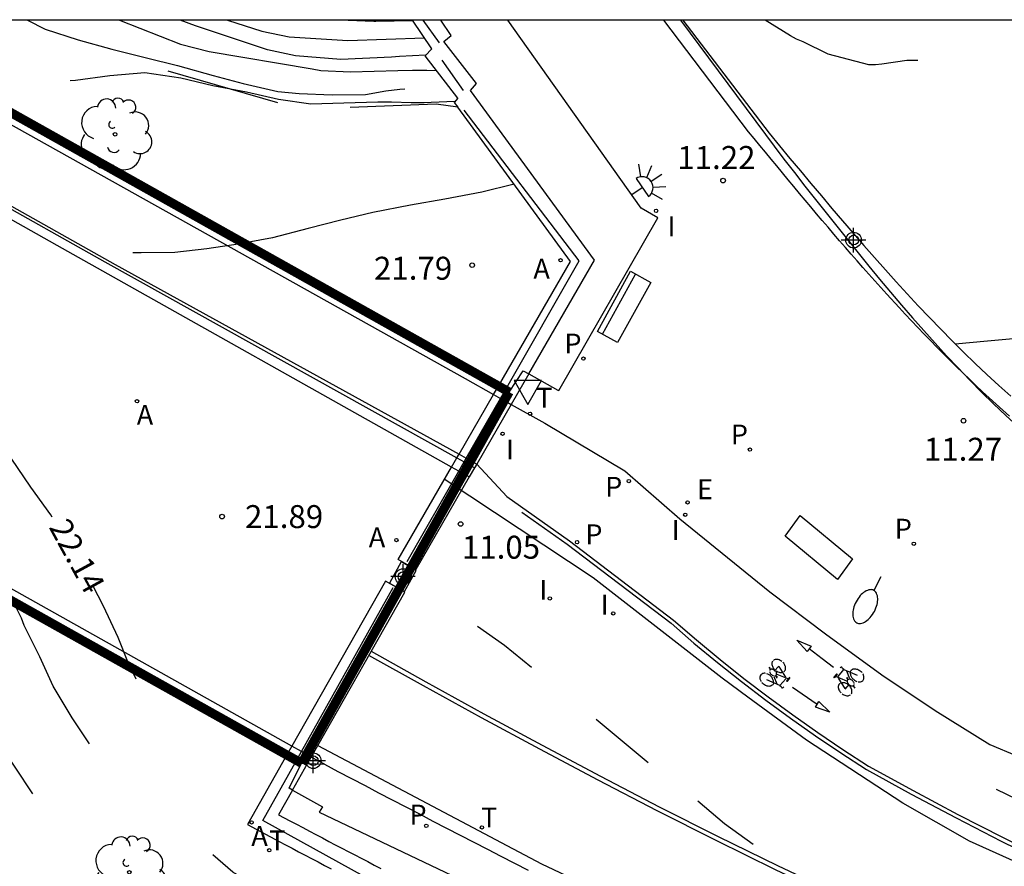
# Model space of a CAD drawing. Units: metres. Extents: x 580994 to 581345, y 4796039 to 4796291.
# Drawn here: x 581261 to 581294, y 4796263 to 4796290 of the extents above; entities that cross this region are included whole.
import ezdxf

# ---------------------------------------------------------------- set-up
doc = ezdxf.new("R2010")
doc.units = ezdxf.units.M
doc.header["$MEASUREMENT"] = 0
doc.linetypes.add('TRAZOS', pattern=[19.05, 12.7, -6.35])
for name, color, linetype in [('010106', 9, 'Continuous'), ('020194', 31, 'TRAZOS'), ('020195', 30, 'TRAZOS'), ('020204', 9, 'Continuous'), ('020307', 24, 'Continuous'), ('020308', 9, 'Continuous'), ('060106', 9, 'Continuous'), ('060108', 9, 'Continuous'), ('060112', 1, 'Continuous'), ('060113', 4, 'Continuous'), ('060144', 9, 'Continuous'), ('070105', 6, 'Continuous'), ('070108', 9, 'Continuous'), ('070110', 9, 'Continuous'), ('070116', 6, 'Continuous'), ('090101', 1, 'Continuous'), ('090202', 1, 'Continuous'), ('090212', 9, 'Continuous'), ('100105', 3, 'Continuous'), ('100202', 3, 'Continuous'), ('200205', 4, 'Continuous'), ('200305', 4, 'Continuous'), ('210205', 4, 'Continuous'), ('210305', 4, 'Continuous'), ('220205', 1, 'Continuous'), ('220305', 1, 'Continuous'), ('240205', 1, 'Continuous'), ('240305', 1, 'Continuous'), ('250202', 9, 'Continuous'), ('250204', 9, 'Continuous'), ('260101', 9, 'Continuous'), ('260205', 9, 'Continuous'), ('270204', 9, 'Continuous'), ('270304', 9, 'Continuous'), ('Centroides', 1, 'Continuous')]:
    doc.layers.add(name, color=color, linetype=linetype)
doc.layers.add('060123', color=9, linetype='Continuous', lineweight=30)
doc.styles.add('ARIAL', font='arial.ttf', dxfattribs={"height": 1})
doc.styles.add('ARIALI', font='ariali.ttf', dxfattribs={"height": 1})
doc.styles.add('ROMANS', font='romans__.ttf', dxfattribs={"height": 1})

# ---------------------------------------------------------------- blocks, each defined once
blk = doc.blocks.new('Centroide')
for points in [[(0, -0.402), (0, 0.402)], [(0.402, 0), (-0.402, 0)]]:
    blk.add_lwpolyline(points)
for radius in [0.256, 0.159]:
    blk.add_circle((0, 0), radius)
blk = doc.blocks.new('PLUVI3')
blk.add_circle((0, 0), 0.055)
blk = doc.blocks.new('REGELE')
blk.add_circle((0, 0), 0.055)
blk = doc.blocks.new('FAREDI')
blk.add_line((0, 0), (0.5, 0))
blk.add_lwpolyline([(0.5, 0, 0.159986), (0.538, -0.117, 0.106322), (0.675, -0.238, 0.071006), (0.858, -0.309, 0.057309), (1.099, -0.337, 0.057309), (1.339, -0.309, 0.071006), (1.522, -0.238, 0.106322), (1.659, -0.117, 0.159986), (1.697, 0, 0.159986), (1.659, 0.117, 0.106322), (1.522, 0.238, 0.071006), (1.339, 0.309, 0.057309), (1.099, 0.337, 0.057309), (0.858, 0.309, 0.071006), (0.675, 0.238, 0.106322), (0.538, 0.117, 0.159986)], format="xyb", close=True)
blk = doc.blocks.new('RETEL')
blk.add_circle((0, 0), 0.055)
blk = doc.blocks.new('REIND')
blk.add_circle((0, 0), 0.055)
blk = doc.blocks.new('ARBOL')
blk.add_circle((0, 0), 0.0587)
for centre, radius, start, end in [((-0.28, 0.855), 0.3, 359.2878, 173.6078), ((0.097, 0.97), 0.21, 23.1565, 160.4665), ((0.438, 0.881), 0.24, 301.578, 139.328), ((-0.564, 0.381), 0.532, 92.28, 254.58), ((0.656, 0.288), 0.443, 319.8556, 114.7656), ((-0.091, 0.321), 0.12, 119.14, 310.56), ((0.819, -0.249), 0.383, 235.5275, 62.0275), ((-0.556, -0.339), 0.555, 142.64, 266.54), ((-0.039, -0.384), 0.21, 189.64, 323.88), ((0.299, -0.624), 0.532, 224.67, 0.24), ((-0.301, -0.676), 0.45, 213.78, 295.32)]:
    blk.add_arc(centre, radius, start, end)
blk = doc.blocks.new('SETRA')
at = {"linetype": 'Continuous'}
blk.add_lwpolyline([(0.451, 0.26), (-0.45, 0.26), (-0.001, -0.52)], close=True, dxfattribs=at)
blk = doc.blocks.new('ABAS')
blk.add_circle((0, 0), 0.055)
blk = doc.blocks.new('COTAPU')
blk.add_circle((0, 0), 0.075)
blk = doc.blocks.new('FAREDE')
at = {"linetype": 'Continuous'}
for p, q in [((0.75, 0.7), (0.57, 0.322)), ((0.415, 0.36), (0.415, -0.351)), ((1.07, 0.411), (0.715, 0.19)), ((0.415, 0), (0, 0)), ((0.738, -0.699), (0.56, -0.32)), ((1.062, -0.416), (0.709, -0.191)), ((1.187, -0.005), (0.768, -0.001))]:
    blk.add_line(p, q, dxfattribs=at)
blk.add_arc((0.413, 0.004), 0.355, 270.4282, 89.5718, dxfattribs=at)
blk = doc.blocks.new('BANCO')
blk.add_line((1.125, 0.1875), (-1.125, 0.1875))
blk.add_lwpolyline([(1.125, 0.75), (1.125, 0), (-1.125, 0), (-1.125, 0.75)], close=True)
blk = doc.blocks.new('BICI')
at = {"color": 9, "linetype": 'Continuous'}
for points in [[(-0.236, 0.385), (-0.243, 0.371), (-0.224, 0.366)], [(-0.22, 0.365), (-0.087, 0.365), (-0.091, 0.384), (-0.104, 0.391), (-0.226, 0.391), (-0.236, 0.385)], [(0.171, 0.302), (0.165, 0.361), (0.177, 0.381), (0.182, 0.407), (0.167, 0.423), (0.149, 0.428), (0.122, 0.428)], [(-0.128, 0.302), (0.171, 0.302)], [(-0.049, -0.018), (-0.123, 0.201)], [(0.015, -0.014), (0.029, 0.05)], [(0.029, 0.05), (0.063, 0.051)], [(0.171, 0.302), (0.311, -0.144)], [(-0.033, -0.274), (-0.051, -0.344)], [(-0.051, -0.344), (-0.076, -0.344)]]:
    blk.add_lwpolyline(points, dxfattribs=at)
at = {"color": 9, "linetype": 'Continuous', "flags": 128}
for points in [[(-0.123, 0.201), (-0.174, 0.353)], [(-0.25, 0.103), (-0.281, 0.109), (-0.309, 0.108), (-0.335, 0.101), (-0.367, 0.084), (-0.382, 0.072), (-0.396, 0.059), (-0.416, 0.034), (-0.427, 0.017), (-0.44, -0.009), (-0.451, -0.037), (-0.457, -0.058), (-0.462, -0.082), (-0.467, -0.121)], [(-0.165, 0.27), (-0.282, -0.123)], [(-0.113, -0.111), (-0.117, -0.082), (-0.126, -0.043), (-0.141, -0.003), (-0.153, 0.018), (-0.165, 0.038), (-0.187, 0.064), (-0.195, 0.071)], [(0.029, 0.05), (0.001, 0.05)], [(0.07, -0.04), (0.191, 0.198)], [(0.219, 0.073), (0.204, 0.059), (0.191, 0.044), (0.176, 0.022), (0.164, 0.001), (0.155, -0.022), (0.148, -0.04), (0.142, -0.062), (0.137, -0.088), (0.134, -0.107), (0.133, -0.139), (0.133, -0.164), (0.135, -0.188), (0.141, -0.22), (0.146, -0.242), (0.156, -0.269)], [(0.255, 0.097), (0.276, 0.105), (0.302, 0.109), (0.329, 0.108), (0.361, 0.099), (0.384, 0.087), (0.405, 0.071), (0.424, 0.052), (0.439, 0.032), (0.455, 0.004), (0.467, -0.022), (0.478, -0.057), (0.484, -0.088), (0.488, -0.128), (0.488, -0.165), (0.485, -0.193), (0.483, -0.21)], [(-0.467, -0.164), (-0.462, -0.205), (-0.457, -0.229), (-0.446, -0.264), (-0.433, -0.294), (-0.416, -0.322), (-0.401, -0.343), (-0.381, -0.362), (-0.368, -0.372), (-0.343, -0.386), (-0.309, -0.396)], [(-0.289, -0.144), (-0.066, -0.144)], [(-0.274, -0.397), (-0.244, -0.39), (-0.218, -0.377), (-0.197, -0.361), (-0.177, -0.341), (-0.161, -0.32), (-0.146, -0.294), (-0.134, -0.269), (-0.124, -0.24), (-0.118, -0.212), (-0.113, -0.184), (-0.112, -0.171)], [(-0.091, -0.171), (-0.088, -0.187), (-0.085, -0.2), (-0.08, -0.214), (-0.075, -0.226), (-0.068, -0.238), (-0.059, -0.25), (-0.049, -0.26), (-0.033, -0.271), (-0.017, -0.276), (-0.004, -0.277), (0.008, -0.275), (0.018, -0.271)], [(0.047, -0.04), (0.033, -0.026), (0.021, -0.018), (0.007, -0.013), (-0.012, -0.012), (-0.035, -0.02), (-0.05, -0.031), (-0.06, -0.042), (-0.073, -0.061), (-0.081, -0.081), (-0.086, -0.097), (-0.09, -0.114)], [(0.044, -0.251), (0.055, -0.236), (0.064, -0.218), (0.071, -0.202), (0.076, -0.181), (0.079, -0.161), (0.08, -0.138), (0.079, -0.12), (0.075, -0.097), (0.07, -0.081), (0.063, -0.065)], [(0.175, -0.309), (0.192, -0.334), (0.206, -0.35), (0.226, -0.368), (0.248, -0.382), (0.276, -0.393), (0.297, -0.397), (0.32, -0.398), (0.348, -0.392), (0.369, -0.384), (0.392, -0.37), (0.416, -0.349), (0.43, -0.332), (0.444, -0.313), (0.454, -0.295), (0.465, -0.27), (0.472, -0.252)], [(-0.051, -0.344), (-0.025, -0.344)]]:
    blk.add_lwpolyline(points, dxfattribs=at)

msp = doc.modelspace()

# ---------------------------------------------------------------- linework, layer by layer
at = {"layer": '010106'}
msp.add_lwpolyline([(580994.232, 4796040.202), (581344.222, 4796040.195), (581344.228, 4796290.187), (580994.238, 4796290.195)], close=True, dxfattribs=at)
at = {"layer": '020194', "flags": 128}
for points, elevation in [([(581294.418, 4796246.011), (581292.795, 4796247.107), (581286.89, 4796250.483), (581279.577, 4796254.14), (581270.389, 4796258.079), (581265.327, 4796260.892), (581262.098, 4796264.405), (581260.537, 4796266.746), (581259.014, 4796269.05), (581258.604, 4796269.473), (581258.151, 4796269.816), (581257.816, 4796270.046), (581257.58, 4796270.232), (581257.108, 4796270.558), (581256.822, 4796270.754), (581256.515, 4796270.877), (581255.901, 4796270.925), (581255.685, 4796270.923), (581253.38, 4796270.315), (581253.262, 4796270.302), (581253.183, 4796270.332), (581253.129, 4796270.392), (581252.414, 4796272.489), (581252.306, 4796272.676), (581252.176, 4796272.818), (581252.077, 4796272.892), (581251.773, 4796273.016), (581249.932, 4796274.2), (581247.211, 4796275.779), (581245.542, 4796276.565), (581245.329, 4796276.691), (581244.212, 4796277.288), (581243.263, 4796277.736), (581242.854, 4796277.919), (581241.845, 4796278.411), (581240.874, 4796278.859), (581239.88, 4796279.307), (581238.837, 4796279.773), (581238.24, 4796280.053), (581237.643, 4796280.459), (581237.123, 4796280.885), (581236.715, 4796281.4), (581236.245, 4796282.175), (581236.055, 4796282.468), (581235.883, 4796282.694), (581235.597, 4796282.951), (581235.013, 4796283.332), (581234.225, 4796283.93), (581233.47, 4796284.407), (581232.609, 4796285.053), (581231.665, 4796285.689), (581230.745, 4796286.236), (581229.728, 4796286.781), (581228.786, 4796287.274), (581227.837, 4796287.723), (581226.866, 4796288.178), (581225.864, 4796288.618), (581224.886, 4796289.012), (581223.808, 4796289.512), (581222.821, 4796289.989), (581222.334, 4796290.19)], 23.14), ([(581294.843, 4796246.83), (581294.436, 4796247.798), (581293.731, 4796248.686), (581292.839, 4796249.422), (581291.789, 4796250.095), (581290.779, 4796250.678), (581289.89, 4796251.187), (581288.872, 4796251.732), (581288.143, 4796252.115), (581287.141, 4796252.578), (581286.193, 4796252.996), (581285.282, 4796253.414), (581284.159, 4796253.928), (581283.196, 4796254.33), (581282.134, 4796254.777), (581280.883, 4796255.289), (581279.904, 4796255.714), (581278.971, 4796256.109), (581278, 4796256.527), (581276.802, 4796256.972), (581275.854, 4796257.359), (581274.801, 4796257.716), (581273.823, 4796258.073), (581272.739, 4796258.496), (581271.474, 4796258.948), (581270.556, 4796259.351), (581269.47, 4796259.873), (581269.265, 4796259.961), (581268.825, 4796260.181), (581267.821, 4796260.802), (581267.653, 4796260.936), (581266.899, 4796261.515), (581266.601, 4796261.805), (581266.478, 4796261.969), (581266.363, 4796262.157), (581266.27, 4796262.352), (581266.229, 4796262.577), (581266.166, 4796262.773), (581265.873, 4796263.403), (581265.734, 4796263.597), (581265.027, 4796264.599), (581264.367, 4796265.503), (581263.707, 4796266.4), (581263.053, 4796267.387), (581262.429, 4796268.421), (581261.994, 4796269.381), (581261.483, 4796270.408), (581261.389, 4796270.648), (581260.87, 4796271.697), (581260.224, 4796272.708), (581259.608, 4796273.613), (581259.455, 4796273.784), (581258.736, 4796274.582), (581258.423, 4796274.865), (581258.059, 4796275.041), (581257.839, 4796275.084), (581257.621, 4796275.088), (581256.018, 4796275.274), (581255.464, 4796275.288), (581255.245, 4796275.291), (581254.99, 4796275.243), (581253.684, 4796274.715), (581253.246, 4796274.575), (581252.903, 4796274.517), (581252.686, 4796274.536), (581252.609, 4796274.595), (581252.532, 4796274.705), (581252.149, 4796275.856), (581251.797, 4796276.847), (581251.488, 4796277.379), (581251.313, 4796277.482), (581250.933, 4796277.696), (581249.798, 4796278.153), (581249.264, 4796278.403), (581248.432, 4796278.872), (581248.011, 4796279.123), (581247.381, 4796279.503), (581246.751, 4796279.846), (581246.039, 4796280.218), (581245.425, 4796280.59), (581244.553, 4796281.059), (581243.389, 4796281.697), (581242.516, 4796282.215), (581241.514, 4796282.748), (581240.56, 4796283.266), (581239.121, 4796284.082), (581237.788, 4796284.911), (581236.899, 4796285.477), (581235.816, 4796286.027), (581234.895, 4796286.592), (581233.778, 4796287.231), (581233.408, 4796287.482), (581232.376, 4796288.284), (581231.318, 4796288.979), (581230.352, 4796289.608), (581229.522, 4796290.19)], 22.64), ([(581275.571, 4796287.532), (581274.791, 4796287.502), (581274.565, 4796287.491), (581274.142, 4796287.486), (581273.5, 4796287.515), (581273.048, 4796287.517), (581271.939, 4796287.48), (581270.853, 4796287.451), (581269.795, 4796287.596), (581268.751, 4796287.839), (581267.647, 4796288.051), (581266.61, 4796288.295), (581265.431, 4796288.468), (581264.278, 4796288.37), (581263.156, 4796288.22), (581262.53, 4796288.174), (581261.427, 4796288.319), (581260.278, 4796288.523), (581259.596, 4796288.748), (581258.542, 4796289.195), (581257.419, 4796289.671), (581256.405, 4796290.189)], 21.14), ([(581261.592, 4796290.189), (581262.169, 4796289.894), (581263.244, 4796289.546), (581264.35, 4796289.243), (581265.485, 4796288.956), (581266.491, 4796288.712), (581267.665, 4796288.388), (581268.649, 4796288.121), (581269.776, 4796287.864), (581270.479, 4796287.798), (581271.551, 4796287.751), (581272.644, 4796287.758), (581273.314, 4796287.887), (581273.766, 4796287.938), (581274.003, 4796287.944), (581274.86, 4796287.967), (581275.416, 4796287.961)], 20.64), ([(581264.596, 4796290.189), (581266.595, 4796289.406), (581267.528, 4796289.167), (581270.897, 4796288.598), (581271.186, 4796288.542), (581272.154, 4796288.503), (581273.705, 4796288.548), (581274.181, 4796288.558), (581274.656, 4796288.556), (581274.964, 4796288.544)], 20.14), ([(581268.133, 4796290.189), (581269.255, 4796289.837), (581270.152, 4796289.644), (581272.072, 4796289.532), (581274.577, 4796289.612)], 19.14), ([(581272.077, 4796290.189), (581272.912, 4796290.157), (581272.978, 4796290.158), (581274.191, 4796290.179)], 18.64), ([(581344.228, 4796273.521), (581344.148, 4796273.493), (581343.985, 4796273.616), (581343.884, 4796273.813), (581343.838, 4796274.027), (581343.833, 4796274.231), (581343.639, 4796274.308), (581343.456, 4796274.221), (581343.283, 4796274.098), (581342.553, 4796273.594), (581342.173, 4796273.442), (581342.087, 4796273.449), (581341.875, 4796273.495), (581341.671, 4796273.567), (581340.559, 4796273.98), (581339.559, 4796274.4), (581338.543, 4796274.777), (581337.509, 4796275.065), (581336.418, 4796275.432), (581335.311, 4796275.718), (581334.256, 4796275.982), (581333.134, 4796276.289), (581332.06, 4796276.637), (581330.861, 4796276.98), (581329.861, 4796277.307), (581328.881, 4796277.648), (581327.722, 4796278.085), (581327.129, 4796278.308), (581326.773, 4796278.512), (581326.564, 4796278.603), (581325.569, 4796279.055), (581324.543, 4796279.396), (581323.375, 4796279.674), (581322.229, 4796279.883), (581321.201, 4796280.091), (581320.173, 4796280.37), (581319.048, 4796280.732), (581318.015, 4796281.047), (581316.825, 4796281.337), (581315.641, 4796281.56), (581314.606, 4796281.721), (581313.378, 4796281.805), (581312.249, 4796281.867), (581311.033, 4796281.989), (581309.82, 4796282.061), (581308.667, 4796282.18), (581307.477, 4796282.348), (581306.343, 4796282.533), (581305.178, 4796282.713), (581304.077, 4796282.871), (581303.126, 4796283.017), (581301.934, 4796283.381), (581300.939, 4796283.775), (581299.877, 4796284.154), (581298.75, 4796284.54), (581297.666, 4796284.922), (581296.638, 4796285.306), (581295.559, 4796285.688), (581295.379, 4796285.794), (581294.396, 4796286.449), (581293.521, 4796287.083), (581292.793, 4796287.645), (581292.625, 4796287.777), (581291.82, 4796288.371), (581291.382, 4796288.643), (581290.993, 4796288.857), (581290.774, 4796288.873), (581290.354, 4796288.87), (581289.529, 4796288.759), (581289.32, 4796288.73), (581289.104, 4796288.734), (581288.899, 4796288.787), (581287.773, 4796289.078), (581286.963, 4796289.488), (581286.745, 4796289.574), (581286.545, 4796289.679), (581285.716, 4796290.189)], 1.14), ([(581277.502, 4796284.833), (581276.454, 4796284.574), (581275.236, 4796284.338), (581274.116, 4796284.145), (581272.886, 4796283.901), (581271.839, 4796283.656), (581270.769, 4796283.384), (581269.608, 4796283.077), (581268.477, 4796282.869), (581267.452, 4796282.713), (581266.411, 4796282.604), (581265.313, 4796282.588), (581264.152, 4796282.595), (581263.522, 4796282.545), (581262.298, 4796282.614), (581261.188, 4796282.776), (581260.087, 4796283.199), (581259.583, 4796283.542), (581259.395, 4796283.728), (581258.613, 4796284.562), (581257.888, 4796285.442), (581257.231, 4796285.981), (581257.041, 4796286.067), (581256.817, 4796286.076), (581256.594, 4796286.048), (581255.575, 4796285.851), (581255.043, 4796285.875), (581254.93, 4796285.886), (581254.833, 4796285.921), (581254.77, 4796285.933), (581254.631, 4796285.918), (581254.486, 4796285.856), (581254.406, 4796285.82), (581254.291, 4796285.75), (581254.2, 4796285.689), (581253.966, 4796285.492), (581253.525, 4796285.162), (581253.176, 4796284.919), (581252.488, 4796284.473), (581251.994, 4796284.139)], 21.64), ([(581291.931, 4796279.612), (581292.988, 4796279.717), (581294.185, 4796279.818), (581295.316, 4796279.935), (581296.316, 4796279.961), (581297.508, 4796279.861), (581298.585, 4796279.711), (581299.648, 4796279.461), (581300.266, 4796279.29), (581301.383, 4796278.772), (581302.356, 4796278.31), (581303.445, 4796277.839), (581304.561, 4796277.404), (581305.646, 4796277.048), (581306.637, 4796276.757), (581307.809, 4796276.42), (581308.999, 4796276.121), (581310.204, 4796275.803), (581311.388, 4796275.429), (581312.396, 4796275.024), (581313.4, 4796274.65), (581314.533, 4796274.28), (581315.676, 4796274.066), (581316.721, 4796273.87), (581317.971, 4796273.618), (581319.057, 4796273.353), (581320.033, 4796273.051), (581321.007, 4796272.707), (581322.105, 4796272.279), (581323.058, 4796271.872), (581324.174, 4796271.391), (581325.217, 4796271.01), (581326.253, 4796270.664), (581327.257, 4796270.375), (581327.756, 4796270.246), (581327.98, 4796270.244), (581329.131, 4796270.153), (581330.387, 4796269.976), (581331.551, 4796269.767), (581332.624, 4796269.535), (581333.713, 4796269.192), (581334.861, 4796268.815), (581335.99, 4796268.402), (581336.398, 4796268.259), (581336.562, 4796268.234), (581336.757, 4796268.281), (581336.929, 4796268.394), (581337.09, 4796268.549), (581337.938, 4796269.279), (581338.905, 4796270.052), (581339.789, 4796270.883), (581340.622, 4796271.707), (581341.468, 4796272.545), (581342.457, 4796273.248), (581343.261, 4796273.57), (581343.468, 4796273.5), (581343.564, 4796273.31), (581343.554, 4796273.084), (581343.469, 4796272.859), (581343.336, 4796272.661), (581342.971, 4796272.157), (581343.16, 4796272.041), (581343.385, 4796272.122), (581343.565, 4796272.215), (581343.735, 4796272.325), (581344.227, 4796272.613)], 1.64)]:
    msp.add_lwpolyline(points, dxfattribs=dict(at, elevation=elevation))
at = {"layer": '020195', "flags": 128}
for points, elevation in [([(581262.398, 4796273.953), (581262.352, 4796274.02), (581261.699, 4796274.924), (581261.054, 4796275.874), (581260.523, 4796276.652), (581260.408, 4796276.839), (581259.768, 4796277.894), (581259.181, 4796278.928), (581258.617, 4796279.992), (581257.964, 4796280.927), (581257.673, 4796281.225), (581257.476, 4796281.297), (581257.265, 4796281.317), (581257.054, 4796281.277), (581256.219, 4796281.093), (581255.445, 4796280.864), (581255.29, 4796280.749), (581255.164, 4796280.635), (581255.038, 4796280.521), (581254.945, 4796280.455), (581254.741, 4796280.302), (581253.862, 4796279.96), (581253.132, 4796279.774), (581252.326, 4796279.592), (581252.093, 4796279.56), (581251.989, 4796279.571), (581251.884, 4796279.609), (581251.775, 4796279.727), (581251.613, 4796280.219), (581251.305, 4796281.294), (581251.081, 4796282.309), (581250.875, 4796283.099), (581250.637, 4796283.383), (581250.433, 4796283.418), (581250.192, 4796283.415), (581249.067, 4796283.415), (581248.441, 4796283.445), (581248.229, 4796283.518), (581247.114, 4796283.941), (581246.03, 4796284.425), (581245.044, 4796284.857), (581243.907, 4796285.295), (581242.897, 4796285.78), (581241.842, 4796286.272), (581240.696, 4796286.824), (581239.542, 4796287.397), (581238.524, 4796287.973), (581237.475, 4796288.57), (581236.517, 4796289.177), (581235.49, 4796289.857), (581235.269, 4796289.983), (581234.92, 4796290.19)], 22.14), ([(581274.611, 4796289.046), (581273.754, 4796288.999), (581273.493, 4796288.979), (581271.836, 4796288.907), (581270.36, 4796289.029), (581269.438, 4796289.218), (581267.089, 4796290.002), (581266.579, 4796290.189)], 19.64), ([(581296.882, 4796250.75), (581295.957, 4796251.207), (581295.38, 4796251.524), (581294.265, 4796251.947), (581293.304, 4796252.282), (581292.258, 4796252.668), (581291.296, 4796252.98), (581290.235, 4796253.351), (581289.295, 4796253.724), (581288.256, 4796254.148), (581287.134, 4796254.587), (581286.117, 4796255.004), (581285.132, 4796255.398), (581284.191, 4796255.771), (581283.152, 4796256.195), (581282.143, 4796256.627), (581280.884, 4796257.154), (581279.944, 4796257.52), (581279.217, 4796257.744), (581279.013, 4796257.809), (581277.95, 4796258.294), (581277.761, 4796258.367), (581276.684, 4796258.768), (581275.555, 4796259.153), (581274.707, 4796259.444), (581273.532, 4796259.837), (581272.486, 4796260.238), (581271.522, 4796260.671), (581270.437, 4796261.185), (581269.351, 4796261.752), (581268.31, 4796262.342), (581267.448, 4796263.086), (581267.164, 4796263.489), (581266.985, 4796263.894), (581266.938, 4796264.113), (581266.749, 4796265.264), (581266.437, 4796266.068), (581265.918, 4796267.147), (581265.346, 4796268.256), (581264.889, 4796269.163), (581264.554, 4796270.019), (581264.08, 4796271.039), (581263.725, 4796271.719)], 22.14)]:
    msp.add_lwpolyline(points, dxfattribs=dict(at, elevation=elevation))
at = {"layer": '060106'}
msp.add_lwpolyline([(581277.761, 4796274.116), (581279.242, 4796273.064), (581282.636, 4796270.483), (581283.387, 4796269.836), (581284.158, 4796269.199), (581284.94, 4796268.577), (581285.735, 4796267.971), (581286.542, 4796267.38), (581287.36, 4796266.805), (581288.189, 4796266.246), (581289.031, 4796265.702), (581290.49, 4796264.899), (581291.957, 4796264.12), (581293.435, 4796263.363), (581294.925, 4796262.628)], dxfattribs=at)
at = {"layer": '060108', "flags": 128}
for points in [[(581275.461, 4796275.586), (581262.735, 4796282.732), (581256.326, 4796286.34)], [(581275.698, 4796275.453), (581275.461, 4796275.586)], [(581275.85, 4796275.368), (581275.698, 4796275.453)], [(581276.036, 4796275.263), (581275.85, 4796275.368)], [(581270.235, 4796266.464), (581257.75, 4796273.46)], [(581270.551, 4796266.287), (581270.235, 4796266.464)], [(581270.718, 4796266.193), (581270.551, 4796266.287)], [(581270.871, 4796266.108), (581270.718, 4796266.193)], [(581271.3, 4796265.871), (581270.871, 4796266.108)], [(581271.3, 4796265.871), (581271.744, 4796265.639), (581272.188, 4796265.407), (581272.631, 4796265.175), (581273.075, 4796264.943), (581273.519, 4796264.712), (581273.963, 4796264.48), (581274.407, 4796264.249), (581274.852, 4796264.018), (581275.296, 4796263.787), (581275.741, 4796263.557), (581276.185, 4796263.327), (581276.631, 4796263.098), (581277.076, 4796262.869), (581277.521, 4796262.64), (581277.967, 4796262.412)]]:
    msp.add_lwpolyline(points, dxfattribs=at)
at = {"layer": '060112', "flags": 128}
for points in [[(581255.946, 4796289.628), (581275.9, 4796278.477), (581276.832, 4796277.956)], [(581256.272, 4796286.806), (581264.455, 4796282.211), (581275.703, 4796276.005)], [(581276.832, 4796277.956), (581277.06, 4796277.829)], [(581277.06, 4796277.829), (581277.186, 4796277.758)], [(581277.186, 4796277.758), (581277.408, 4796277.634)], [(581277.408, 4796277.634), (581278.512, 4796277.016), (581281.125, 4796275.467), (581282.92, 4796273.889), (581285.873, 4796271.51), (581287.689, 4796270.132), (581289.534, 4796268.793), (581291.28, 4796267.626), (581293.062, 4796266.514), (581298.366, 4796264.295), (581303.814, 4796262.115), (581308.973, 4796260.166), (581313.743, 4796258.461), (581319.292, 4796256.594)], [(581275.703, 4796276.005), (581275.94, 4796275.875)], [(581275.94, 4796275.875), (581276.088, 4796275.793)], [(581276.088, 4796275.793), (581276.281, 4796275.686)], [(581276.281, 4796275.686), (581277.269, 4796274.623), (581279.317, 4796273.17), (581282.715, 4796270.586), (581283.471, 4796269.936), (581284.239, 4796269.3), (581285.02, 4796268.68), (581285.813, 4796268.075), (581286.618, 4796267.486), (581287.433, 4796266.912), (581288.26, 4796266.355), (581289.098, 4796265.814), (581290.551, 4796265.014), (581292.017, 4796264.235), (581293.494, 4796263.479), (581294.982, 4796262.745)]]:
    msp.add_lwpolyline(points, dxfattribs=at)
at = {"layer": '060113', "flags": 128}
msp.add_lwpolyline([(581271.082, 4796266.481), (581278.401, 4796262.615), (581288.756, 4796257.723), (581296.485, 4796254.501), (581309.002, 4796249.87), (581314.374, 4796248.067), (581320.562, 4796246.039), (581333.551, 4796242.267), (581344.227, 4796239.602)], dxfattribs=at)
at = {"layer": '060123', "flags": 128}
for points in [[(581276.992, 4796278.234, 0.3, 0.3, 0), (581255.897, 4796290.057, 0.3, 0.3, 0)], [(581277.219, 4796278.107, 0.3, 0.3, 0), (581276.992, 4796278.234, 0.3, 0.3, 0)], [(581277.343, 4796278.037, 0.3, 0.3, 0), (581277.219, 4796278.107, 0.3, 0.3, 0)], [(581277.186, 4796277.758, 0.3, 0.3, 0), (581277.343, 4796278.037, 0.3, 0.3, 0)], [(581276.088, 4796275.793, 0.3, 0.3, 0), (581277.186, 4796277.758, 0.3, 0.3, 0)], [(581275.85, 4796275.368, 0.3, 0.3, 0), (581276.018, 4796275.669, 0.3, 0.3, 0)], [(581276.018, 4796275.669, 0.3, 0.3, 0), (581276.088, 4796275.793, 0.3, 0.3, 0)], [(581274.145, 4796272.319, 0.3, 0.3, 0), (581275.85, 4796275.368, 0.3, 0.3, 0)], [(581257.792, 4796273.052, 0.3, 0.3, 0), (581270.072, 4796266.176, 0.3, 0.3, 0)], [(581273.75, 4796271.613, 0.3, 0.3, 0), (581274.137, 4796272.306, 0.3, 0.3, 0)], [(581274.137, 4796272.306, 0.3, 0.3, 0), (581274.145, 4796272.319, 0.3, 0.3, 0)], [(581270.718, 4796266.193, 0.3, 0.3, 0), (581273.744, 4796271.603, 0.3, 0.3, 0)], [(581273.744, 4796271.603, 0.3, 0.3, 0), (581273.75, 4796271.613, 0.3, 0.3, 0)], [(581270.072, 4796266.176, 0.3, 0.3, 0), (581270.39, 4796265.999, 0.3, 0.3, 0)], [(581270.557, 4796265.905, 0.3, 0.3, 0), (581270.718, 4796266.193, 0.3, 0.3, 0)], [(581270.39, 4796265.999, 0.3, 0.3, 0), (581270.557, 4796265.905, 0.3, 0.3, 0)]]:
    msp.add_lwpolyline(points, format="xyseb", dxfattribs=at)
at = {"layer": '060144', "flags": 128}
for points in [[(581277.219, 4796278.107), (581279.638, 4796282.328), (581275.877, 4796287.252)], [(581256.285, 4796286.696), (581264.117, 4796282.294), (581275.633, 4796275.884)], [(581277.06, 4796277.829), (581277.219, 4796278.107)], [(581275.94, 4796275.875), (581277.06, 4796277.829)], [(581275.633, 4796275.884), (581275.869, 4796275.752)], [(581275.698, 4796275.453), (581275.869, 4796275.752)], [(581275.869, 4796275.752), (581275.94, 4796275.875)], [(581276.018, 4796275.669), (581275.869, 4796275.752)], [(581276.21, 4796275.563), (581276.018, 4796275.669)], [(581274.005, 4796272.499), (581275.698, 4796275.453)], [(581270.551, 4796266.287), (581273.547, 4796271.655)], [(581270.39, 4796265.999), (581270.551, 4796266.287)], [(581297.516, 4796252.244), (581293.387, 4796253.663), (581289.233, 4796255.231), (581285.121, 4796256.78), (581281.028, 4796258.333), (581276.983, 4796260.093), (581273.018, 4796261.976), (581269.291, 4796264.031), (581270.39, 4796265.999)]]:
    msp.add_lwpolyline(points, dxfattribs=at)
at = {"layer": '070105', "flags": 128}
for points in [[(581277.983, 4796278.629), (581280.136, 4796282.351), (581276.08, 4796287.894), (581276.275, 4796288.117), (581275.203, 4796289.5), (581275.45, 4796289.69), (581275.11, 4796290.189)], [(581278.934, 4796278.1), (581278.963, 4796278.083), (581282.204, 4796283.729), (581281.661, 4796284.049), (581277.296, 4796290.189)], [(581283.022, 4796290.189), (581285.842, 4796286.495), (581286.184, 4796286.085), (581286.527, 4796285.675), (581286.869, 4796285.266), (581287.213, 4796284.857), (581287.556, 4796284.449), (581287.901, 4796284.042), (581288.247, 4796283.636), (581288.595, 4796283.232), (581288.944, 4796282.83), (581289.295, 4796282.43), (581289.648, 4796282.032), (581290.004, 4796281.638), (581290.362, 4796281.246), (581290.724, 4796280.857), (581291.088, 4796280.473), (581291.456, 4796280.092), (581291.827, 4796279.715), (581292.202, 4796279.342), (581292.582, 4796278.974), (581292.966, 4796278.611), (581293.354, 4796278.253), (581293.747, 4796277.901)], [(581269.775, 4796287.491), (581266.187, 4796288.52)], [(581275.663, 4796287.643), (581275.547, 4796287.504), (581275.663, 4796287.345)], [(581275.663, 4796287.345), (581274.961, 4796287.446), (581272.145, 4796287.342)], [(581276.992, 4796278.234), (581279.349, 4796282.309), (581275.663, 4796287.345)], [(581277.343, 4796278.037), (581277.804, 4796278.729), (581277.983, 4796278.629)], [(581277.983, 4796278.629), (581277.408, 4796277.634)], [(581277.983, 4796278.629), (581278.934, 4796278.1)], [(581275.703, 4796276.005), (581276.832, 4796277.956)], [(581276.832, 4796277.956), (581276.992, 4796278.234)], [(581277.408, 4796277.634), (581276.281, 4796275.686)], [(581275.633, 4796275.884), (581275.703, 4796276.005)], [(581275.461, 4796275.586), (581275.633, 4796275.884)], [(581276.281, 4796275.686), (581276.21, 4796275.563)], [(581274.145, 4796272.319), (581273.715, 4796272.567), (581275.461, 4796275.586)], [(581276.21, 4796275.563), (581276.036, 4796275.263)], [(581276.036, 4796275.263), (581274.286, 4796272.237), (581274.145, 4796272.319)], [(581274.137, 4796272.306), (581274.145, 4796272.319)], [(581273.744, 4796271.603), (581273.294, 4796271.858), (581270.235, 4796266.464)], [(581271.082, 4796266.481), (581273.927, 4796271.499), (581273.744, 4796271.603)], [(581273.744, 4796271.603), (581273.75, 4796271.613)], [(581270.235, 4796266.464), (581270.072, 4796266.176)], [(581270.871, 4796266.108), (581271.082, 4796266.481)], [(581270.072, 4796266.176), (581268.781, 4796263.901), (581269.817, 4796263.354), (581270.029, 4796263.241), (581270.242, 4796263.129), (581270.454, 4796263.016), (581270.667, 4796262.904), (581270.879, 4796262.792), (581271.092, 4796262.68), (581271.305, 4796262.568), (581271.518, 4796262.457)], [(581270.75, 4796265.896), (581270.871, 4796266.108)], [(581270.258, 4796265.028), (581270.144, 4796265.092), (581270.557, 4796265.905)], [(581270.258, 4796265.028), (581270.75, 4796265.896)], [(581270.258, 4796265.028), (581269.801, 4796264.223), (581270.172, 4796264.026), (581270.385, 4796263.914), (581270.597, 4796263.801), (581270.81, 4796263.689), (581271.022, 4796263.577), (581271.234, 4796263.465), (581271.446, 4796263.354), (581271.658, 4796263.242), (581271.871, 4796263.131), (581272.083, 4796263.02), (581272.295, 4796262.91), (581272.507, 4796262.799), (581272.72, 4796262.69), (581272.932, 4796262.58), (581273.145, 4796262.471)], [(581270.258, 4796265.028), (581271.233, 4796264.478), (581271.126, 4796264.305), (581281.389, 4796259.426), (581290.255, 4796255.916), (581298.008, 4796253.208)]]:
    msp.add_lwpolyline(points, dxfattribs=at)
at = {"layer": '070108', "flags": 128}
for points in [[(581274.521, 4796290.189), (581275.052, 4796289.45)], [(581275.845, 4796287.895), (581275.154, 4796288.881)]]:
    msp.add_lwpolyline(points, dxfattribs=at)
at = {"layer": '070110', "flags": 128}
for points in [[(581274.137, 4796272.306), (581273.815, 4796272.489), (581273.434, 4796271.793), (581273.75, 4796271.613)], [(581273.75, 4796271.613), (581273.922, 4796271.514), (581274.303, 4796272.21)], [(581274.303, 4796272.21), (581274.137, 4796272.306)]]:
    msp.add_lwpolyline(points, dxfattribs=at)
at = {"layer": '070116', "flags": 128}
for points in [[(581275.663, 4796287.643), (581274.591, 4796289.025), (581274.817, 4796289.259), (581274.184, 4796290.189)], [(581292.197, 4796278.646), (581292.178, 4796278.664), (581291.964, 4796278.873), (581291.752, 4796279.082), (581291.541, 4796279.294), (581291.331, 4796279.506), (581291.122, 4796279.719), (581290.914, 4796279.934), (581290.707, 4796280.15), (581290.502, 4796280.366), (581290.298, 4796280.584), (581290.094, 4796280.803), (581289.695, 4796281.236), (581289.3, 4796281.673), (581289.107, 4796281.889), (581288.914, 4796282.106), (581288.722, 4796282.324), (581288.53, 4796282.542), (581288.34, 4796282.761), (581288.15, 4796282.981), (581287.961, 4796283.201), (581287.773, 4796283.422), (581287.585, 4796283.643), (581287.398, 4796283.865), (581287.211, 4796284.087), (581287.024, 4796284.309), (581286.839, 4796284.532), (581286.653, 4796284.755), (581286.468, 4796284.978), (581286.283, 4796285.202), (581286.098, 4796285.426), (581285.913, 4796285.65), (581285.729, 4796285.874), (581285.545, 4796286.098), (581285.36, 4796286.322), (581285.176, 4796286.546), (581282.404, 4796290.189)], [(581282.95, 4796290.189), (581286.324, 4796285.647), (581286.67, 4796285.208), (581287.015, 4796284.77), (581287.361, 4796284.331), (581287.707, 4796283.894), (581288.055, 4796283.457), (581288.403, 4796283.022), (581288.754, 4796282.588), (581289.106, 4796282.157), (581289.46, 4796281.728), (581289.816, 4796281.302), (581290.176, 4796280.879), (581290.538, 4796280.46), (581290.904, 4796280.044), (581291.273, 4796279.633), (581291.647, 4796279.226), (581292.024, 4796278.825), (581292.197, 4796278.646)], [(581283.022, 4796290.189), (581285.842, 4796286.495), (581286.184, 4796286.085), (581286.527, 4796285.675), (581286.869, 4796285.266), (581287.213, 4796284.857), (581287.556, 4796284.449), (581287.901, 4796284.042), (581288.247, 4796283.636), (581288.595, 4796283.232), (581288.944, 4796282.83), (581289.295, 4796282.43), (581289.648, 4796282.032), (581290.004, 4796281.638), (581290.362, 4796281.246), (581290.724, 4796280.857), (581291.088, 4796280.473), (581291.456, 4796280.092), (581291.827, 4796279.715), (581292.202, 4796279.342), (581292.582, 4796278.974), (581292.966, 4796278.611), (581293.354, 4796278.253), (581293.747, 4796277.901)], [(581293.71, 4796277.245), (581293.487, 4796277.443), (581293.266, 4796277.643), (581293.046, 4796277.844), (581292.827, 4796278.047), (581292.609, 4796278.251), (581292.393, 4796278.457), (581292.197, 4796278.646)], [(581299.434, 4796272.796), (581299.353, 4796272.849), (581299.067, 4796273.035), (581298.783, 4796273.223), (581298.5, 4796273.411), (581298.219, 4796273.602), (581297.938, 4796273.794), (581297.659, 4796273.987), (581297.382, 4796274.183), (581297.107, 4796274.38), (581296.833, 4796274.58), (581296.562, 4796274.781), (581296.292, 4796274.986), (581296.025, 4796275.192), (581295.76, 4796275.402), (581295.07, 4796275.959), (581294.398, 4796276.536), (581293.988, 4796276.901), (581293.584, 4796277.273), (581293.186, 4796277.652), (581292.794, 4796278.037), (581292.407, 4796278.428), (581292.197, 4796278.646)]]:
    msp.add_lwpolyline(points, dxfattribs=at)
at = {"layer": '090101'}
msp.add_lwpolyline([(581286.862, 4796274.003), (581288.569, 4796272.59), (581288.076, 4796271.914), (581286.369, 4796273.327)], close=True, dxfattribs=at)
at = {"layer": '100105', "flags": 128}
for points in [[(581270.258, 4796265.028), (581270.75, 4796265.896)], [(581270.557, 4796265.905), (581270.75, 4796265.896)], [(581270.75, 4796265.896), (581271.3, 4796265.871)]]:
    msp.add_lwpolyline(points, dxfattribs=at)
at = {"layer": '260101'}
for points in [[(581344.227, 4796246.031), (581342.239, 4796246.475), (581338.515, 4796247.422), (581331.842, 4796249.118), (581328.188, 4796250.19), (581324.474, 4796251.301), (581320.807, 4796252.447), (581317.15, 4796253.628), (581312.826, 4796255.025), (581309.217, 4796256.344), (581305.359, 4796257.753), (581301.791, 4796259.229), (581297.874, 4796260.894), (581292.394, 4796263.365), (581290.213, 4796264.603), (581287.07, 4796266.662), (581285.145, 4796268.061), (581284.313, 4796268.69), (581280.087, 4796271.961), (581275.253, 4796275.164)], [(581278.076, 4796269.039), (581277.193, 4796269.754), (581276.309, 4796270.378)], [(581272.83, 4796269.564), (581274.617, 4796268.567), (581276.514, 4796267.525), (581278.418, 4796266.498), (581280.328, 4796265.482), (581282.249, 4796264.486), (581284.179, 4796263.51), (581286.123, 4796262.561), (581288.077, 4796261.634), (581290.044, 4796260.733), (581292.019, 4796259.851), (581294.002, 4796258.986)], [(581287.955, 4796269.038), (581287.576, 4796269.324), (581287.157, 4796269.647)], [(581293.943, 4796258.848), (581291.959, 4796259.714), (581289.982, 4796260.596), (581288.014, 4796261.498), (581286.058, 4796262.426), (581284.113, 4796263.376), (581282.181, 4796264.353), (581280.258, 4796265.349), (581278.347, 4796266.366), (581276.442, 4796267.393), (581274.545, 4796268.436), (581272.756, 4796269.433)], [(581287.412, 4796267.826), (581286.608, 4796268.386)], [(581281.885, 4796265.92), (581280.192, 4796267.331)], [(581293.953, 4796264.719), (581293.281, 4796265.044)], [(581285.327, 4796263.247), (581284.381, 4796263.93), (581283.51, 4796264.668)]]:
    msp.add_lwpolyline(points, dxfattribs=at)
for points in [[(581286.753, 4796269.931), (581287.219, 4796269.735), (581287.092, 4796269.559)], [(581287.473, 4796267.922), (581287.834, 4796267.571), (581287.357, 4796267.739)]]:
    msp.add_lwpolyline(points, close=True, dxfattribs=at)

# ---------------------------------------------------------------- block references
at = {"layer": '020204', "rotation": 359.9987685839998}
for p in [(581284.34, 4796284.949, 11.218), (581276.133, 4796282.184, 21.788), (581292.203, 4796277.101, 11.265), (581267.955, 4796273.967, 21.893), (581275.754, 4796273.725, 11.05)]:
    msp.add_blockref('COTAPU', p, dxfattribs=at)
at = {"layer": '090202', "rotation": 241.1376300371213}
msp.add_blockref('BANCO', (581280.772, 4796281), dxfattribs=at)
at = {"layer": '090212'}
for p, rotation in [((581286.079, 4796268.772), 228.8561884587687), ((581288.41, 4796268.639), 49.18003090688667)]:
    msp.add_blockref('BICI', p, dxfattribs=dict(at, rotation=rotation))
at = {"layer": '100202', "rotation": 359.9987685839998}
for p in [(581264.456, 4796286.461), (581264.923, 4796262.343)]:
    msp.add_blockref('ARBOL', p, dxfattribs=at)
at = {"layer": '200205', "rotation": 359.9987685839998}
for p in [(581279.023, 4796282.347, 21.918), (581265.172, 4796277.735, 21.799), (581273.656, 4796273.198, 21.877), (581268.92, 4796263.973, 21.975)]:
    msp.add_blockref('ABAS', p, dxfattribs=at)
at = {"layer": '210205'}
for p in [(581279.772, 4796279.133, 11.07), (581285.217, 4796276.159, 11.182), (581281.257, 4796275.127, 11.013), (581279.564, 4796273.131, 11.039), (581290.578, 4796273.082, 11.26), (581274.634, 4796263.861, 11.04)]:
    msp.add_blockref('PLUVI3', p, dxfattribs=at)
at = {"layer": '220205'}
msp.add_blockref('REGELE', (581283.18, 4796274.43, 11.158), dxfattribs=at)
at = {"layer": '240205', "rotation": 359.9987685839998}
for p in [(581278.029, 4796277.328, 11.153), (581269.495, 4796263.062, 21.96)]:
    msp.add_blockref('RETEL', p, dxfattribs=at)
at = {"layer": '240205'}
msp.add_blockref('RETEL', (581276.453, 4796263.809, 11.117), dxfattribs=at)
at = {"layer": '250202', "rotation": 242.1728172042211}
msp.add_blockref('FAREDI', (581289.501, 4796271.999), dxfattribs=at)
at = {"layer": '250204', "rotation": 34.65316858914694}
msp.add_blockref('FAREDE', (581281.356, 4796284.481), dxfattribs=at)
at = {"layer": '260205', "rotation": 359.9987685839998}
msp.add_blockref('SETRA', (581277.954, 4796278.156), dxfattribs=at)
at = {"layer": '270204', "rotation": 359.9987685839998}
for p in [(581282.148, 4796283.96, 11.239), (581277.13, 4796276.675, 11.125), (581283.103, 4796274.026, 11.211)]:
    msp.add_blockref('REIND', p, dxfattribs=at)
at = {"layer": '270204'}
for p in [(581278.673, 4796271.293, 11.134), (581280.748, 4796270.804, 11.12)]:
    msp.add_blockref('REIND', p, dxfattribs=at)
at = {"layer": 'Centroides', "rotation": 359.9987685839998}
for p in [(581288.608, 4796283.003), (581273.872, 4796272.006), (581270.936, 4796265.987)]:
    msp.add_blockref('Centroide', p, dxfattribs=at)

# ---------------------------------------------------------------- texts
at = {"layer": '020307', "style": 'ARIALI'}
msp.add_text('22.14', height=0.75, rotation=298.6318, dxfattribs=at).set_placement((581262.274, 4796273.623))
at = {"layer": '020308', "style": 'ARIAL'}
for s, p in [('11.22', (581282.844, 4796285.328)), ('21.79', (581272.923, 4796281.71)), ('11.27', (581290.908, 4796275.793)), ('21.89', (581268.705, 4796273.592)), ('11.05', (581275.799, 4796272.592))]:
    msp.add_text(s, height=0.75, rotation=359.9988, dxfattribs=at).set_placement(p)
at = {"layer": '200305', "style": 'ROMANS'}
for p in [(581278.136, 4796281.742), (581265.163, 4796276.967), (581272.751, 4796272.966), (581268.911, 4796263.205)]:
    msp.add_text('A', height=0.65, rotation=359.9988, dxfattribs=at).set_placement(p)
at = {"layer": '210305', "style": 'ROMANS'}
for p in [(581279.148, 4796279.298), (581284.593, 4796276.324), (581280.481, 4796274.616), (581289.954, 4796273.247), (581279.834, 4796273.064), (581274.083, 4796263.904)]:
    msp.add_text('P', height=0.65, dxfattribs=at).set_placement(p)
at = {"layer": '220305', "style": 'ROMANS'}
msp.add_text('E', height=0.65, dxfattribs=at).set_placement((581283.486, 4796274.536))
at = {"layer": '240305', "style": 'ROMANS'}
for p in [(581278.229, 4796277.528), (581269.495, 4796263.062)]:
    msp.add_text('T', height=0.65, rotation=359.9988, dxfattribs=at).set_placement(p)
msp.add_text('T', height=0.65, dxfattribs=at).set_placement((581276.422, 4796263.809))
at = {"layer": '270304', "style": 'ROMANS'}
for p in [(581282.52, 4796283.13), (581277.242, 4796275.834), (581282.66, 4796273.206)]:
    msp.add_text('I', height=0.65, rotation=359.9988, dxfattribs=at).set_placement(p)
for p in [(581278.331, 4796271.249), (581280.336, 4796270.767)]:
    msp.add_text('I', height=0.65, dxfattribs=at).set_placement(p)

doc.saveas('drawing.dxf')
